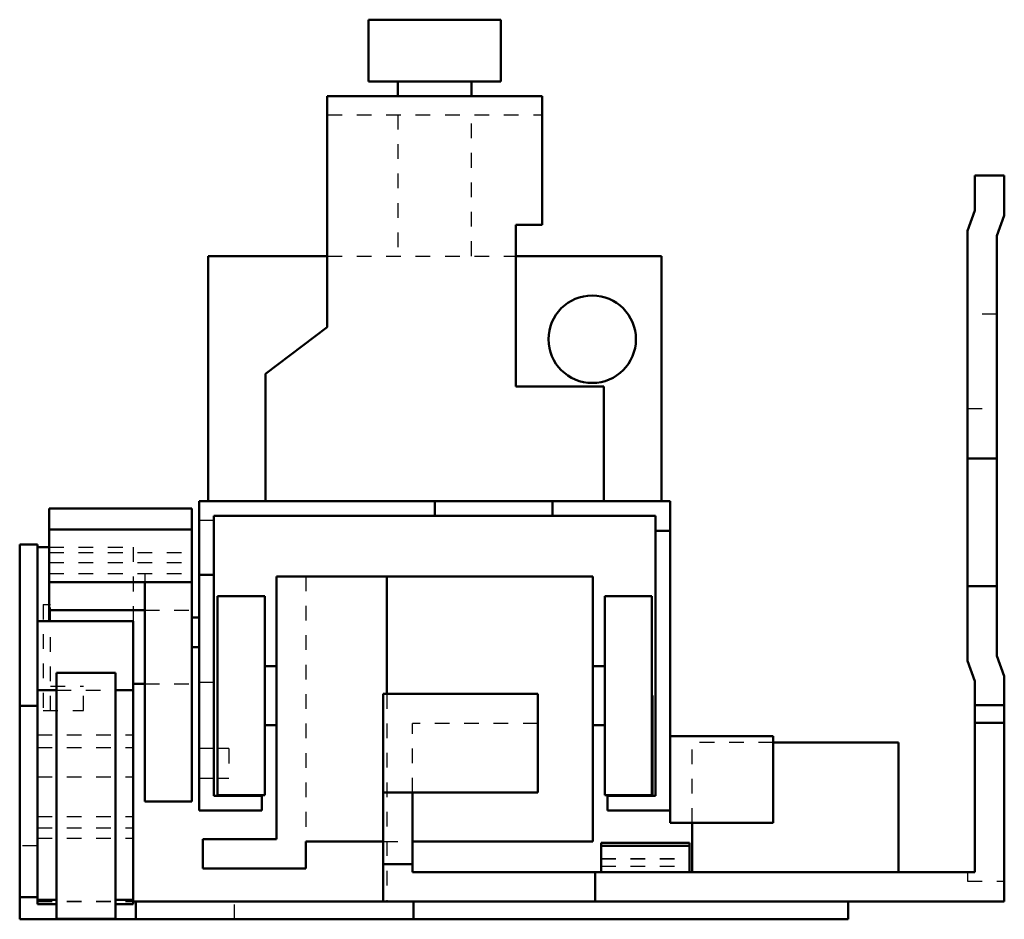
# Model space of a CAD drawing. Units: millimetres. Extents: x 0 to 562, y -38 to 23.
# Drawn here: x 495 to 562, y -38 to 23 of the extents above; entities that cross this region are included whole.
import ezdxf

# ---------------------------------------------------------------- set-up
doc = ezdxf.new("R2010")
doc.units = ezdxf.units.MM
doc.linetypes.add('Dashed', pattern=[2, 1, -1])

msp = doc.modelspace()

# ---------------------------------------------------------------- linework, layer by layer
at = {"linetype": 'Continuous', "lineweight": 50}
for p, q in [((518.808, 23.2), (518.808, 19)), ((527.792, 23.2), (518.808, 23.2)), ((527.792, 19), (527.792, 23.2)), ((527.792, 19), (518.808, 19)), ((520.8, 19), (520.8, 18)), ((525.8, 18), (525.8, 19)), ((516, 18), (530.6, 18)), ((516, 2.323), (516, 18)), ((530.6, 18), (530.6, 9.275)), ((560, 12.61), (562, 12.61)), ((560, 10.25), (560, 12.61)), ((562, 9.9), (562, 12.61)), ((559.5, 8.863), (560, 10.25)), ((562, 9.9), (561.5, 8.514)), ((528.8, 9.275), (528.8, -1.7)), ((530.6, 9.275), (528.8, 9.275)), ((559.5, -20.343), (559.5, 8.863)), ((561.5, 8.514), (561.5, -19.994)), ((507.901, 7.15), (507.901, -9.5)), ((507.901, 7.15), (516, 7.15)), ((528.8, 7.15), (538.698, 7.15)), ((538.698, 7.15), (538.698, -9.5)), ((511.8, -0.85), (516, 2.323)), ((511.8, -9.5), (511.8, -0.85)), ((528.8, -1.7), (534.8, -1.7)), ((534.8, -1.7), (534.8, -9.5)), ((559.5, -6.6), (561.5, -6.6)), ((497.1, -10), (497.1, -17.635)), ((497.1, -10), (506.8, -10)), ((506.8, -10), (506.8, -29.9)), ((507.3, -30.5), (507.3, -9.5)), ((539.3, -9.5), (507.3, -9.5)), ((523.3, -10.5), (523.3, -9.5)), ((531.3, -10.5), (531.3, -9.5)), ((539.3, -9.5), (539.3, -30.5)), ((508.3, -10.5), (508.3, -29.5)), ((538.3, -10.5), (508.3, -10.5)), ((538.3, -29.5), (538.3, -10.5)), ((497.1, -11.426), (506.8, -11.426)), ((538.3, -11.5), (539.3, -11.5)), ((495.1, -12.44), (495.1, -37.89)), ((496.3, -12.44), (495.1, -12.44)), ((496.3, -12.44), (496.3, -36.862)), ((496.3, -12.621), (497.1, -12.621)), ((508.3, -14.5), (507.3, -14.5)), ((534.05, -14.6), (512.55, -14.6)), ((512.55, -14.6), (512.55, -32.45)), ((520.05, -14.6), (520.05, -22.59)), ((534.05, -14.6), (534.05, -32.6)), ((497.1, -15), (506.8, -15)), ((503.6, -15), (503.6, -29.9)), ((559.5, -15.261), (561.5, -15.261)), ((511.75, -15.95), (508.55, -15.95)), ((508.55, -29.45), (508.55, -15.95)), ((511.75, -29.45), (511.75, -15.95)), ((538.05, -15.95), (534.85, -15.95)), ((534.85, -29.45), (534.85, -15.95)), ((538.05, -29.45), (538.05, -15.95)), ((497.1, -16.9), (503.6, -16.9)), ((496.3, -17.635), (502.8, -17.635)), ((502.8, -17.635), (502.8, -36.862)), ((506.8, -17.4), (507.3, -17.4)), ((506.8, -19.4), (507.3, -19.4)), ((561.5, -19.994), (562, -21.38)), ((512.55, -20.7), (511.75, -20.7)), ((534.85, -20.7), (534.05, -20.7)), ((560, -21.73), (559.5, -20.343)), ((501.6, -21.15), (497.6, -21.15)), ((497.6, -21.15), (497.6, -37.85)), ((501.6, -21.15), (501.6, -37.85)), ((562, -21.38), (562, -36.69)), ((502.8, -21.9), (503.6, -21.9)), ((560, -34.69), (560, -21.73)), ((496.3, -22.34), (497.6, -22.34)), ((501.6, -22.34), (502.8, -22.34)), ((519.8, -22.59), (519.8, -36.69)), ((530.3, -22.59), (519.8, -22.59)), ((530.3, -22.59), (530.3, -29.29)), ((538.05, -22.7), (538.1, -22.7)), ((538.1, -29.5), (538.1, -22.7)), ((496.3, -23.39), (495.1, -23.39)), ((560, -23.351), (562, -23.351)), ((511.75, -24.7), (512.55, -24.7)), ((534.05, -24.7), (534.85, -24.7)), ((560, -24.558), (562, -24.558)), ((539.301, -25.45), (546.3, -25.45)), ((539.301, -31.35), (539.301, -25.45)), ((546.3, -25.45), (546.3, -31.35)), ((546.3, -25.89), (554.8, -25.89)), ((554.8, -25.89), (554.8, -34.69)), ((530.3, -29.29), (519.8, -29.29)), ((521.8, -34.69), (521.8, -29.29)), ((503.6, -29.9), (506.8, -29.9)), ((508.3, -29.5), (511.55, -29.5)), ((508.55, -29.45), (511.75, -29.45)), ((511.55, -29.5), (511.55, -30.5)), ((534.85, -29.45), (538.05, -29.45)), ((535.05, -29.5), (538.3, -29.5)), ((535.05, -30.5), (535.05, -29.5)), ((537.1, -29.5), (537.1, -29.45)), ((511.55, -30.5), (507.3, -30.5)), ((539.3, -30.5), (535.05, -30.5)), ((546.3, -31.35), (539.301, -31.35)), ((540.8, -31.35), (540.8, -34.69)), ((512.55, -32.45), (507.55, -32.45)), ((507.55, -32.45), (507.55, -34.45)), ((514.55, -32.6), (519.8, -32.6)), ((514.55, -34.45), (514.55, -32.6)), ((534.05, -32.6), (521.8, -32.6)), ((534.6, -32.688), (534.6, -34.69)), ((534.6, -32.688), (540.6, -32.688)), ((540.6, -32.688), (540.6, -34.69)), ((534.6, -32.898), (540.6, -32.898)), ((507.55, -34.45), (514.55, -34.45)), ((521.8, -34.148), (519.8, -34.148)), ((560, -34.69), (521.8, -34.69)), ((534.204, -34.69), (534.204, -36.69)), ((496.3, -36.39), (495.1, -36.39)), ((496.3, -36.567), (497.6, -36.567)), ((501.6, -36.567), (502.8, -36.567)), ((562, -36.69), (502.8, -36.69)), ((503, -37.89), (503, -36.69)), ((521.85, -37.89), (521.85, -36.69)), ((551.4, -37.89), (551.4, -36.69)), ((496.3, -36.862), (497.6, -36.862)), ((501.6, -36.862), (502.8, -36.862)), ((495.1, -37.89), (551.4, -37.89)), ((497.6, -37.85), (501.6, -37.85))]:
    msp.add_line(p, q, dxfattribs=at)
at = {"linetype": 'Dashed', "lineweight": 25}
for p, q in [((516, 16.75), (530.6, 16.75)), ((520.8, 16.75), (520.8, 7.15)), ((525.8, 7.15), (525.8, 16.75)), ((516, 7.15), (528.8, 7.15)), ((561.5, 3.2), (559.5, 3.2)), ((559.5, -3.2), (561.5, -3.2)), ((508.3, -10.8), (507.3, -10.8)), ((497.1, -12.621), (502.8, -12.621)), ((502.8, -12.621), (502.8, -17.635)), ((497.1, -12.979), (506.8, -12.979)), ((497.1, -13.65), (506.8, -13.65)), ((497.1, -14.4), (506.8, -14.4)), ((503.6, -14.4), (503.6, -15)), ((514.55, -14.6), (514.55, -32.6)), ((559.5, -15.26), (561.5, -15.26)), ((496.7, -16.52), (496.7, -23.72)), ((496.7, -16.52), (497.2, -16.52)), ((497.2, -23.72), (497.2, -16.52)), ((503.6, -16.9), (506.8, -16.9)), ((497.2, -22.06), (499.439, -22.06)), ((499.439, -23.72), (499.439, -22.06)), ((503.6, -21.9), (506.8, -21.9)), ((508.3, -21.8), (507.3, -21.8)), ((497.6, -22.34), (501.6, -22.34)), ((520.05, -22.59), (520.05, -36.69)), ((496.7, -23.72), (499.439, -23.72)), ((521.8, -29.29), (521.8, -24.59)), ((530.3, -24.59), (521.8, -24.59)), ((496.3, -25.367), (502.8, -25.367)), ((496.3, -25.372), (502.8, -25.372)), ((540.8, -31.35), (540.8, -25.89)), ((546.3, -25.89), (540.8, -25.89)), ((496.3, -26.226), (502.8, -26.226)), ((508.3, -26.3), (507.3, -26.3)), ((509.3, -26.3), (508.55, -26.3)), ((509.3, -26.3), (509.3, -28.3)), ((496.3, -28.223), (502.8, -28.223)), ((507.3, -28.3), (508.3, -28.3)), ((508.55, -28.3), (509.3, -28.3)), ((496.3, -30.92), (502.8, -30.92)), ((496.3, -31.674), (502.8, -31.674)), ((496.3, -32.382), (502.8, -32.382)), ((519.8, -32.6), (521.8, -32.6)), ((496.3, -32.89), (495.1, -32.89)), ((534.6, -33.77), (540.6, -33.77)), ((534.6, -33.775), (540.6, -33.775)), ((534.6, -34.275), (540.6, -34.275)), ((559.5, -34.69), (559.5, -35.309)), ((559.5, -35.309), (562, -35.309)), ((496.3, -36.661), (502.8, -36.661)), ((496.3, -36.69), (502.8, -36.69)), ((509.7, -37.89), (509.7, -36.69))]:
    msp.add_line(p, q, dxfattribs=at)
at = {"linetype": 'Continuous', "lineweight": 50}
msp.add_circle((534, 1.5), 2.97, dxfattribs=at)

doc.saveas('drawing.dxf')
